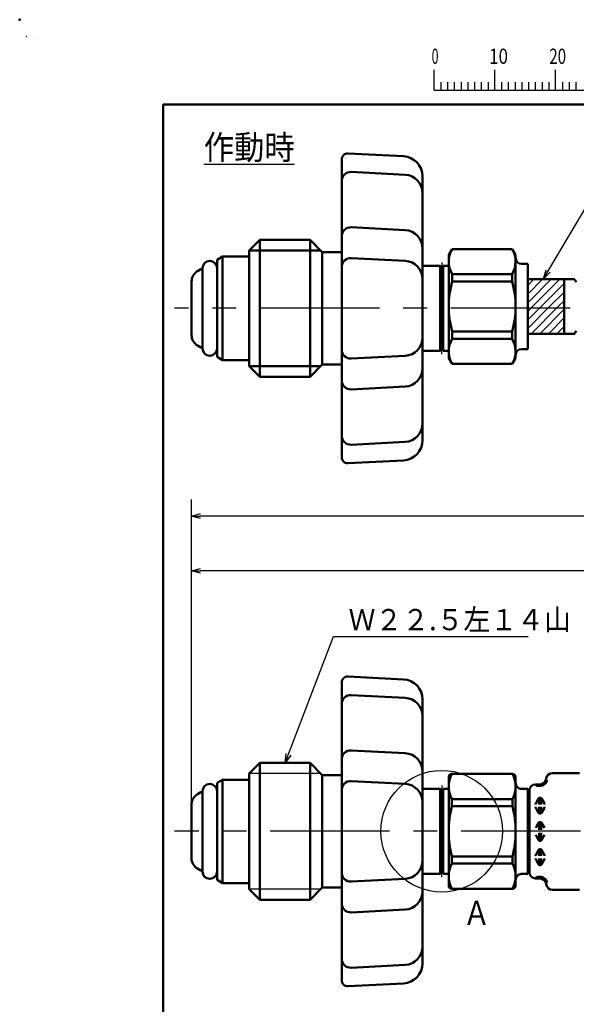
# Model space of a CAD drawing. Units: millimetres. Extents: x 0 to 1429, y 0 to 297.
# Drawn here: x 0 to 92, y 135 to 297 of the extents above; entities that cross this region are included whole.
import ezdxf

# ---------------------------------------------------------------- set-up
doc = ezdxf.new("R2010")
doc.units = ezdxf.units.MM
doc.header["$LTSCALE"] = 0.617951
doc.linetypes.add('CENTER', pattern=[50.8, 31.75, -6.35, 6.35, -6.35])
doc.linetypes.add('DASHED', pattern=[19.05, 12.7, -6.35])
for name, color, linetype in [('NoLayerName_001', 7, 'Continuous'), ('NoLayerName_003', 7, 'Continuous'), ('NoLayerName_004', 7, 'Continuous'), ('NoLayerName_006', 7, 'Continuous'), ('NoLayerName_008', 7, 'Continuous'), ('NoLayerName_009', 7, 'Continuous'), ('NoLayerName_010', 7, 'Continuous')]:
    doc.layers.add(name, color=color, linetype=linetype)
doc.styles.get("Standard").update_dxf_attribs({"font": 'txt', "bigfont": 'extfont2'})
doc.dimstyles.get("Standard").update_dxf_attribs({"dimtxt": 2.5, "dimasz": 2.5, "dimexe": 1.25, "dimexo": 0.625, "dimtad": 1, "dimzin": 0, "dimdsep": 46, "dimtxsty": 'Standard', "dimcen": 2.5, "dimadec": 0, "dimazin": 0, "dimtfac": 0.75, "dimtmove": 0, "dimatfit": 3, "dimfxl": 1, "dimarcsym": 0})

# ---------------------------------------------------------------- blocks, each defined once
blk = doc.blocks.new('_OPEN30')
at = {"color": 0, "linetype": 'ByBlock', "lineweight": -2}
for p, q in [((-1, 0.267949), (0, 0)), ((0, 0), (-1, -0.267949)), ((0, 0), (-1, 0))]:
    blk.add_line(p, q, dxfattribs=at)
blk = doc.blocks.new('*D11')
at = {"layer": 'Defpoints', "color": 0}
for p in [(28.27, 206.4), (259.03, 179.21), (28.27, 163.57)]:
    blk.add_point(p, dxfattribs=at)
at = {"layer": 'NoLayerName_001', "color": 0, "linetype": 'Continuous', "lineweight": 25}
for p, q in [((28.27, 163.57), (28.27, 209.15)), ((259.03, 179.21), (259.03, 209.15)), ((257.53, 206.4), (29.77, 206.4))]:
    blk.add_line(p, q, dxfattribs=at)
at = {"layer": 'NoLayerName_001', "color": 0, "lineweight": 25, "xscale": 1.5, "yscale": 1.5, "zscale": 1.5}
for p, rotation in [((28.27, 206.4), 180), ((259.03, 206.4), 360)]:
    blk.add_blockref('_OPEN30', p, dxfattribs=dict(at, rotation=rotation))
at = {"layer": 'NoLayerName_001', "color": 0, "lineweight": 25, "insert": (143.65, 209.18), "char_height": 3.5, "attachment_point": 5}
blk.add_mtext('(800)', dxfattribs=at)
blk = doc.blocks.new('*D13')
at = {"layer": 'Defpoints', "color": 0}
for p in [(28.27, 215.4), (28.27, 167.96), (401.45, 167.96)]:
    blk.add_point(p, dxfattribs=at)
at = {"layer": 'NoLayerName_001', "color": 0, "linetype": 'Continuous', "lineweight": 25}
for p, q in [((28.27, 167.96), (28.27, 218.15)), ((401.45, 167.96), (401.45, 218.15)), ((399.95, 215.4), (29.77, 215.4))]:
    blk.add_line(p, q, dxfattribs=at)
at = {"layer": 'NoLayerName_001', "color": 0, "lineweight": 25, "xscale": 1.5, "yscale": 1.5, "zscale": 1.5}
for p, rotation in [((28.27, 215.4), 180), ((401.45, 215.4), 360)]:
    blk.add_blockref('_OPEN30', p, dxfattribs=dict(at, rotation=rotation))
at = {"layer": 'NoLayerName_001', "color": 0, "lineweight": 25, "insert": (214.86, 219.74), "char_height": 3.5, "attachment_point": 5}
blk.add_mtext('\\A1;1600{{\\H0.800000x;\\A1;\\S+20^ -10;}}', dxfattribs=at)
blk = doc.blocks.new('JZB_0001')
at = {"layer": 'NoLayerName_001', "color": 6, "linetype": 'Continuous', "lineweight": 25}
for p, q in [((0, 294.65), (0, 294.67)), ((0, 294.67), (0.02, 294.67)), ((67.01, 285.85), (67.01, 289.18)), ((77.01, 285.85), (77.01, 289.18)), ((77.01, 285.85), (77.01, 289.18)), ((77.01, 285.85), (77.01, 289.18)), ((77.01, 285.85), (77.01, 289.18)), ((87, 285.85), (87, 289.18)), ((87, 285.85), (87, 289.18)), ((87, 285.85), (87, 289.18)), ((87, 285.85), (87, 289.18)), ((87, 285.85), (87, 289.18)), ((87, 285.85), (87, 289.18)), ((68.12, 287.18), (68.12, 285.85)), ((69.23, 287.18), (69.23, 285.85)), ((70.34, 287.18), (70.34, 285.85)), ((71.45, 287.18), (71.45, 285.85)), ((72.56, 287.18), (72.56, 285.85)), ((73.67, 287.18), (73.67, 285.85)), ((74.78, 287.18), (74.78, 285.85)), ((75.89, 287.18), (75.89, 285.85)), ((78.12, 287.18), (78.12, 285.85)), ((78.12, 287.18), (78.12, 285.85)), ((78.12, 287.18), (78.12, 285.85)), ((78.12, 287.18), (78.12, 285.85)), ((79.23, 287.18), (79.23, 285.85)), ((79.23, 287.18), (79.23, 285.85)), ((79.23, 287.18), (79.23, 285.85)), ((79.23, 287.18), (79.23, 285.85)), ((80.34, 287.18), (80.34, 285.85)), ((80.34, 287.18), (80.34, 285.85)), ((80.34, 287.18), (80.34, 285.85)), ((80.34, 287.18), (80.34, 285.85)), ((81.45, 287.18), (81.45, 285.85)), ((81.45, 287.18), (81.45, 285.85)), ((81.45, 287.18), (81.45, 285.85)), ((81.45, 287.18), (81.45, 285.85)), ((82.56, 287.18), (82.56, 285.85)), ((82.56, 287.18), (82.56, 285.85)), ((82.56, 287.18), (82.56, 285.85)), ((82.56, 287.18), (82.56, 285.85)), ((83.67, 287.18), (83.67, 285.85)), ((83.67, 287.18), (83.67, 285.85)), ((83.67, 287.18), (83.67, 285.85)), ((83.67, 287.18), (83.67, 285.85)), ((84.78, 287.18), (84.78, 285.85)), ((84.78, 287.18), (84.78, 285.85)), ((84.78, 287.18), (84.78, 285.85)), ((84.78, 287.18), (84.78, 285.85)), ((85.89, 287.18), (85.89, 285.85)), ((85.89, 287.18), (85.89, 285.85)), ((85.89, 287.18), (85.89, 285.85)), ((85.89, 287.18), (85.89, 285.85)), ((88.12, 287.18), (88.12, 285.85)), ((88.12, 287.18), (88.12, 285.85)), ((88.12, 287.18), (88.12, 285.85)), ((88.12, 287.18), (88.12, 285.85)), ((88.12, 287.18), (88.12, 285.85)), ((88.12, 287.18), (88.12, 285.85)), ((89.23, 287.18), (89.23, 285.85)), ((89.23, 287.18), (89.23, 285.85)), ((89.23, 287.18), (89.23, 285.85)), ((89.23, 287.18), (89.23, 285.85)), ((89.23, 287.18), (89.23, 285.85)), ((89.23, 287.18), (89.23, 285.85)), ((90.34, 287.18), (90.34, 285.85)), ((90.34, 287.18), (90.34, 285.85)), ((90.34, 287.18), (90.34, 285.85)), ((90.34, 287.18), (90.34, 285.85)), ((90.34, 287.18), (90.34, 285.85)), ((90.34, 287.18), (90.34, 285.85)), ((67.01, 285.85), (117, 285.85))]:
    blk.add_line(p, q, dxfattribs=at)
at = {"layer": 'NoLayerName_001', "color": 6, "linetype": 'Continuous', "lineweight": 50}
for p, q in [((22.43, 11.58), (22.43, 283.51)), ((22.43, 283.51), (406.15, 283.51))]:
    blk.add_line(p, q, dxfattribs=at)
at = {"layer": 'NoLayerName_001', "color": 6, "lineweight": 25, "char_height": 2.5, "attachment_point": 4, "line_spacing_factor": 0.6}
for s, insert, width in [('\\A1;\\W0.600000;0', (66.62, 291.44), 1.3281), ('\\A1;\\W0.816497;\\T0.816497;10', (76.08, 291.44), 2.6562), ('\\A1;\\W0.727273;\\T0.750000;20', (85.98, 291.44), 2.6562)]:
    blk.add_mtext(s, dxfattribs=dict(at, insert=insert, width=width))

msp = doc.modelspace()

# ---------------------------------------------------------------- hatches: boundary and pattern name
at = {"layer": 'NoLayerName_001', "linetype": 'Continuous', "lineweight": 25}
h = msp.add_hatch(dxfattribs=at)
h.set_pattern_fill('ANSI31', scale=0.315)
h.paths.add_polyline_path([(89.567556, 254.383285), (89.567556, 249.883285), (83.567556, 249.883285), (83.567556, 254.383285)])
h = msp.add_hatch(dxfattribs=at)
h.set_pattern_fill('ANSI31', scale=0.315)
h.paths.add_polyline_path([(89.567556, 249.883285), (89.567556, 245.383285), (83.567556, 245.383285), (83.567556, 249.883285)])

# ---------------------------------------------------------------- linework, layer by layer
at = {"layer": 'NoLayerName_001', "color": 6, "linetype": 'Continuous', "lineweight": 25}
for p, q in [((2.954056, 293.836674), (2.954056, 293.837103)), ((2.954056, 293.837103), (2.954411, 293.837103))]:
    msp.add_line(p, q, dxfattribs=at)
at = {"layer": 'NoLayerName_001', "color": 7, "linetype": 'Continuous', "lineweight": 50}
for p, q in [((70.571156, 258.350585), (71.119639, 259.300585)), ((71.119639, 259.300585), (81.022673, 259.300585)), ((81.571156, 258.350585), (81.022673, 259.300585)), ((81.571156, 258.350585), (81.571156, 241.350585)), ((71.148506, 253.980052), (71.148506, 255.147067)), ((71.148506, 255.147067), (80.993806, 255.147067)), ((80.993806, 253.980052), (80.993806, 255.147067)), ((71.148506, 253.980052), (80.993806, 253.980052)), ((71.148506, 244.554103), (71.148506, 245.721118)), ((71.148506, 245.721118), (80.993806, 245.721118)), ((71.148506, 244.554103), (80.993806, 244.554103)), ((80.993806, 244.554103), (80.993806, 245.721118)), ((70.571156, 241.350585), (71.119639, 240.400585)), ((81.571156, 241.350585), (81.022673, 240.400585)), ((71.119259, 240.400585), (81.023053, 240.400585))]:
    msp.add_line(p, q, dxfattribs=at)
at = {"layer": 'NoLayerName_001', "color": 7, "linetype": 'Continuous', "lineweight": 25}
msp.add_circle((69.417706, 163.594404), 10, dxfattribs=at)
at = {"layer": 'NoLayerName_001', "color": 7, "linetype": 'Continuous', "lineweight": 50}
for centre, radius, start, end in [((74.684216, 257.248826), 4.113227, 150.07805239, 210.72884127), ((77.458096, 257.248826), 4.113227, 329.27115873, 29.92194761), ((85.627729, 249.850585), 15.056573, 164.08187645, 195.91812355), ((66.514583, 249.850585), 15.056573, 344.08187645, 15.91812355), ((74.684216, 242.452344), 4.113227, 149.27115873, 209.92194761), ((77.458096, 242.452344), 4.113227, 330.07805239, 30.72884127)]:
    msp.add_arc(centre, radius, start, end, dxfattribs=at)
at = {"layer": 'NoLayerName_001', "color": 6, "linetype": 'Continuous', "lineweight": 50}
msp.add_point((0, 297), dxfattribs=at)
at = {"layer": 'NoLayerName_003', "color": 4, "linetype": 'CENTER', "lineweight": 25}
msp.add_line((406.148987, 163.594404), (25.466898, 163.594404), dxfattribs=at)
msp.add_line((406.148987, 163.594404), (25.466898, 163.594404), dxfattribs=at)
at = {"layer": 'NoLayerName_004', "color": 7, "linetype": 'Continuous', "lineweight": 50}
for p, q in [((52.970009, 274.07795), (52.970009, 264.472653)), ((54.020593, 275.017414), (63.140966, 274.539434)), ((54.548516, 271.968174), (63.427017, 271.502871)), ((66.270009, 249.551182), (66.268257, 271.243957)), ((52.970009, 264.472653), (52.970012, 249.551182)), ((54.548513, 262.872836), (63.427014, 262.407532)), ((39.520013, 260.801182), (37.770011, 259.051182)), ((47.770012, 260.801182), (39.520012, 260.801182)), ((39.520012, 249.551182), (39.520012, 260.801182)), ((47.770012, 249.551182), (47.770012, 260.801182)), ((49.770017, 258.801182), (47.770015, 260.801182)), ((37.770012, 259.051182), (37.770012, 249.551182)), ((49.506012, 259.065182), (37.784012, 259.065182)), ((49.770012, 249.551182), (49.770012, 258.801182)), ((51.570011, 258.801182), (49.770012, 258.801182)), ((52.970012, 258.801182), (51.570011, 258.801182)), ((54.548514, 257.816548), (63.427016, 257.351244)), ((69.189219, 256.551182), (66.269443, 256.551182)), ((69.189219, 256.551182), (69.420159, 256.151182)), ((69.189219, 256.551182), (69.189219, 249.551182)), ((69.420159, 256.151182), (69.651099, 256.551182)), ((69.651099, 256.551182), (70.573609, 256.551182)), ((69.651099, 256.551182), (69.651099, 249.551182)), ((37.770012, 240.051182), (37.770012, 249.551182)), ((39.520012, 249.551182), (39.520012, 238.301182)), ((47.770012, 249.551182), (47.770012, 238.301182)), ((49.770012, 249.551182), (49.770012, 240.301182)), ((52.970009, 234.629712), (52.970012, 249.551182)), ((66.270009, 249.551182), (66.268257, 227.858407)), ((69.189219, 242.551182), (69.189219, 249.551182)), ((69.651099, 242.551182), (69.651099, 249.551182)), ((69.189219, 242.551182), (69.420159, 242.951182)), ((69.420159, 242.951182), (69.651099, 242.551182)), ((54.548514, 241.285816), (63.427016, 241.75112)), ((69.189219, 242.551182), (66.269443, 242.551182)), ((69.651099, 242.551182), (70.573609, 242.551182)), ((39.520013, 238.301182), (37.770011, 240.051182)), ((49.506012, 240.037182), (37.784012, 240.037182)), ((49.770017, 240.301182), (47.770015, 238.301182)), ((51.570011, 240.301182), (49.770012, 240.301182)), ((52.970012, 240.301182), (51.570011, 240.301182)), ((47.770012, 238.301182), (39.520012, 238.301182)), ((54.548513, 236.229529), (63.427014, 236.694832)), ((52.970009, 225.024414), (52.970009, 234.629711)), ((54.548516, 227.13419), (63.427017, 227.599494)), ((54.020593, 224.08495), (63.140966, 224.56293)), ((52.967571, 188.094672), (52.967571, 178.489375)), ((54.018155, 189.034135), (63.138528, 188.556156)), ((54.546078, 185.984896), (63.424579, 185.519592)), ((66.267571, 163.567904), (66.265819, 185.260678)), ((52.967571, 178.489374), (52.967574, 163.567904)), ((54.546075, 176.889557), (63.424576, 176.424253)), ((39.517575, 174.817904), (37.767573, 173.067904)), ((47.767574, 174.817904), (39.517574, 174.817904)), ((39.517574, 163.567904), (39.517574, 174.817904)), ((47.767574, 163.567904), (47.767574, 174.817904)), ((49.767579, 172.817904), (47.767578, 174.817904)), ((37.767574, 173.067904), (37.767574, 163.567904)), ((49.767574, 163.567904), (49.767574, 172.817904)), ((51.567573, 172.817904), (49.767574, 172.817904)), ((52.967574, 172.817904), (51.567573, 172.817904)), ((54.546076, 171.833269), (63.424578, 171.367966)), ((70.571171, 172.517904), (70.571171, 163.567904)), ((81.071171, 173.017904), (71.071171, 173.017904)), ((81.571171, 172.517904), (81.571171, 163.567904)), ((86.647965, 172.409449), (86.549462, 172.041817)), ((92.087815, 173.150644), (87.613877, 173.150644)), ((69.186781, 170.567904), (66.267006, 170.567904)), ((69.186781, 170.567904), (69.417721, 170.167904)), ((69.186781, 170.567904), (69.186781, 163.567904)), ((69.417721, 170.167904), (69.648661, 170.567904)), ((69.648661, 170.567904), (70.571171, 170.567904)), ((69.648661, 170.567904), (69.648661, 163.567904)), ((82.540848, 170.567904), (83.540848, 170.567904)), ((83.571171, 170.567904), (82.571171, 170.567904)), ((83.571171, 170.567904), (83.571171, 163.567904)), ((83.850846, 170.300638), (83.850846, 163.567904)), ((85.583527, 171.300638), (84.850846, 171.300638)), ((85.773499, 171.060389), (85.131913, 171.060389)), ((85.428192, 171.300638), (85.428192, 171.060389)), ((85.658036, 171.060389), (85.543671, 171.060389)), ((85.773499, 171.318842), (85.773499, 171.060389)), ((71.071171, 168.864386), (81.071171, 168.864386)), ((71.071171, 167.697371), (71.071171, 168.864386)), ((81.071171, 167.697371), (81.071171, 168.864386)), ((85.370468, 169.000625), (84.877648, 168.147035)), ((85.428192, 169.100641), (85.428192, 168.000635)), ((85.658036, 169.100641), (85.543671, 169.100641)), ((85.773499, 169.100641), (85.773499, 168.000635)), ((85.831238, 169.000627), (86.324059, 168.147037)), ((71.071171, 167.697371), (81.071171, 167.697371)), ((84.850846, 168.047052), (84.850846, 168.000635)), ((84.850846, 167.554224), (84.850846, 167.600641)), ((85.370465, 166.600618), (84.877644, 167.454208)), ((85.428192, 167.600641), (85.428192, 166.500635)), ((85.773499, 167.600641), (85.773499, 166.537333)), ((85.831246, 166.600622), (86.324066, 167.454213)), ((86.350846, 168.047052), (86.350846, 168.000635)), ((86.350846, 167.554224), (86.350846, 167.600641)), ((85.428192, 165.100641), (85.428192, 163.800638)), ((85.658036, 166.500635), (85.543671, 166.500635)), ((85.658036, 165.100641), (85.543671, 165.100641)), ((85.773499, 165.100641), (85.773499, 163.800638)), ((37.767574, 154.067904), (37.767574, 163.567904)), ((39.517574, 163.567904), (39.517574, 152.317904)), ((47.767574, 163.567904), (47.767574, 152.317904)), ((49.767574, 163.567904), (49.767574, 154.317904)), ((52.967571, 148.646433), (52.967574, 163.567904)), ((66.267571, 163.567904), (66.265819, 141.875129)), ((69.186781, 156.567904), (69.186781, 163.567904)), ((69.648661, 156.567904), (69.648661, 163.567904)), ((70.571171, 154.617904), (70.571171, 163.567904)), ((81.571171, 154.617904), (81.571171, 163.567904)), ((83.571171, 156.567904), (83.571171, 163.567904)), ((83.850846, 156.835169), (83.850846, 163.567904)), ((85.370453, 165.000632), (84.877632, 164.147042)), ((85.831234, 165.000632), (86.324055, 164.147042)), ((85.370453, 162.135175), (84.877632, 162.988765)), ((85.428192, 162.035166), (85.428192, 163.335169)), ((85.658036, 162.035166), (85.543671, 162.035166)), ((85.773499, 162.035166), (85.773499, 163.335169)), ((85.831234, 162.135175), (86.324055, 162.988765)), ((85.370465, 160.53519), (84.877644, 159.681599)), ((85.428192, 159.535166), (85.428192, 160.635172)), ((85.658036, 160.635172), (85.543671, 160.635172)), ((85.773499, 159.535166), (85.773499, 160.598475)), ((85.831246, 160.535185), (86.324066, 159.681594)), ((71.071171, 159.438436), (81.071171, 159.438436)), ((71.071171, 159.438436), (71.071171, 158.271421)), ((81.071171, 159.438436), (81.071171, 158.271421)), ((84.850846, 159.581583), (84.850846, 159.535166)), ((84.850846, 159.088755), (84.850846, 159.135172)), ((85.370468, 158.135182), (84.877648, 158.988772)), ((85.428192, 158.035166), (85.428192, 159.135172)), ((85.773499, 158.035166), (85.773499, 159.135172)), ((85.831238, 158.13518), (86.324059, 158.988771)), ((86.350846, 159.581583), (86.350846, 159.535166)), ((86.350846, 159.088755), (86.350846, 159.135172)), ((71.071171, 158.271421), (81.071171, 158.271421)), ((85.658036, 158.035166), (85.543671, 158.035166)), ((54.546076, 155.302538), (63.424578, 155.767841)), ((69.186781, 156.567904), (66.267006, 156.567904)), ((69.186781, 156.567904), (69.417721, 156.967904)), ((69.417721, 156.967904), (69.648661, 156.567904)), ((69.648661, 156.567904), (70.571171, 156.567904)), ((82.540848, 156.567904), (83.540848, 156.567904)), ((83.571171, 156.567904), (82.571171, 156.567904)), ((85.583527, 155.835169), (84.850846, 155.835169)), ((85.773499, 156.075419), (85.131913, 156.075419)), ((85.428192, 155.835169), (85.428192, 156.075419)), ((85.658036, 156.075419), (85.543671, 156.075419)), ((85.773499, 155.816965), (85.773499, 156.075419)), ((39.517575, 152.317904), (37.767573, 154.067904)), ((49.767579, 154.317904), (47.767578, 152.317904)), ((51.567573, 154.317904), (49.767574, 154.317904)), ((52.967574, 154.317904), (51.567573, 154.317904)), ((81.071171, 154.117904), (71.071171, 154.117904)), ((86.647965, 154.726358), (86.549462, 155.09399)), ((92.087815, 153.985163), (87.613877, 153.985163)), ((47.767574, 152.317904), (39.517574, 152.317904)), ((54.546075, 150.24625), (63.424576, 150.711554)), ((52.967571, 139.041136), (52.967571, 148.646432)), ((54.546078, 141.150911), (63.424579, 141.616215)), ((54.018155, 138.101672), (63.138528, 138.579651))]:
    msp.add_line(p, q, dxfattribs=at)
at = {"layer": 'NoLayerName_004', "color": 3, "linetype": 'Continuous', "lineweight": 25}
for p, q in [((49.503574, 173.081904), (37.781574, 173.081904)), ((49.503574, 154.053904), (37.781574, 154.053904))]:
    msp.add_line(p, q, dxfattribs=at)
at = {"layer": 'NoLayerName_004', "color": 7, "linetype": 'Continuous', "lineweight": 50}
for centre, radius, start, end in [((53.968257, 274.018784), 1, 86.99999336, 180), ((62.968257, 271.243957), 3.3, 0, 86.99999336), ((54.470012, 270.47023), 1.5, 86.99999336, 180), ((63.270009, 268.506982), 3, 0, 86.99999336), ((54.470009, 261.374891), 1.5, 86.99999336, 180), ((63.270006, 259.411643), 3, 0, 86.99999336), ((54.47001, 256.318604), 1.5, 86.99999336, 180), ((63.270007, 254.355356), 3, 0, 86.99999336), ((63.270007, 244.747008), 3, 273.00000664, 0), ((54.47001, 242.783761), 1.5, 180, 273.00000664), ((63.270006, 239.690721), 3, 273.00000664, 0), ((54.470009, 237.727473), 1.5, 180, 273.00000664), ((63.270009, 230.595382), 3, 273.00000664, 0), ((54.470012, 228.632134), 1.5, 180, 273.00000664), ((62.968257, 227.858407), 3.3, 273.00000664, 0), ((53.968257, 225.08358), 1, 180, 273.00000664), ((53.965819, 188.035506), 1, 86.99999336, 180), ((62.965819, 185.260678), 3.3, 0, 86.99999336), ((54.467574, 184.486952), 1.5, 86.99999336, 180), ((63.267571, 182.523704), 3, 0, 86.99999336), ((54.467571, 175.391613), 1.5, 86.99999336, 180), ((63.267568, 173.428365), 3, 0, 86.99999336), ((54.467572, 170.335325), 1.5, 86.99999336, 180), ((71.071171, 172.517904), 0.5, 90, 180), ((75.134098, 170.941145), 4.562927, 152.92622529, 207.07377471), ((77.008244, 170.941145), 4.562927, 332.92622529, 27.07377471), ((81.071171, 172.517904), 0.5, 0, 90), ((85.583527, 172.300638), 1, 270.00000433, 344.99999446), ((85.583527, 172.300638), 1.254721, 278.70861846, 344.99999446), ((87.613877, 172.150644), 1, 89.99999567, 164.99999435), ((63.267569, 168.372077), 3, 0, 86.99999336), ((82.571171, 171.567904), 1, 179.99999499, 269.9999975), ((84.850846, 170.300638), 1, 90.0000025, 179.99999135), ((85.131913, 171.260386), 0.2, 179.99999499, 270.00000433), ((85.543671, 168.900644), 0.2, 89.99999567, 149.99999734), ((85.658036, 168.900644), 0.2, 30.00000425, 89.99999567), ((87.873671, 163.567904), 17.3025, 166.19235457, 180), ((64.268671, 163.567904), 17.3025, 0, 13.80764543), ((84.168625, 168.067904), 0.65, 203.19673809, 228.55817305), ((85.050843, 168.047052), 0.2, 149.99999734, 179.99999135), ((85.050843, 167.554224), 0.2, 179.99999499, 210.00000266), ((86.150849, 168.047052), 0.2, 359.99999499, 30.00000425), ((86.150849, 167.554224), 0.2, 329.99999074, 0), ((85.543671, 166.700632), 0.2, 210.00000266, 270.00000433), ((85.543671, 164.900629), 0.2, 89.99999567, 149.99999734), ((85.658036, 166.700632), 0.2, 270.00000433, 329.99999575), ((85.658036, 164.900629), 0.2, 30.00000425, 89.99999567), ((87.873671, 163.567904), 17.3025, 180, 193.80764543), ((64.268671, 163.567904), 17.3025, 346.19235457, 0), ((85.543671, 162.235178), 0.2, 210.00000266, 270.00000433), ((85.658036, 162.235178), 0.2, 270.00000433, 329.99999575), ((85.543671, 160.435175), 0.2, 89.99999567, 149.99999734), ((85.658036, 160.435175), 0.2, 30.00000425, 89.99999567), ((63.267569, 158.76373), 3, 273.00000664, 0), ((84.168625, 159.067904), 0.65, 131.44182695, 156.80326191), ((85.050843, 159.581583), 0.2, 149.99999734, 180.00000501), ((85.050843, 159.088755), 0.2, 180.00000865, 210.00000266), ((86.150849, 159.581583), 0.2, 359.99999499, 30.00000425), ((86.150849, 159.088755), 0.2, 329.99999575, 0.00000501), ((75.134098, 156.194662), 4.562927, 152.92622529, 207.07377471), ((77.008244, 156.194662), 4.562927, 332.92622529, 27.07377471), ((85.543671, 158.235163), 0.2, 210.00000266, 270.00000433), ((85.658036, 158.235163), 0.2, 270.00000433, 329.99999575), ((54.467572, 156.800482), 1.5, 180, 273.00000664), ((82.571171, 155.567904), 1, 90.0000025, 180.00000501), ((84.850846, 156.835169), 1, 180.00000865, 269.9999975), ((85.131913, 155.875422), 0.2, 89.99999567, 180.00000501), ((85.583527, 154.835169), 1, 15.00000554, 89.99999567), ((85.583527, 154.835169), 1.254721, 15.00000554, 81.29138154), ((71.071171, 154.617904), 0.5, 180, 270), ((81.071171, 154.617904), 0.5, 270, 0), ((87.613877, 154.985163), 1, 195.00000565, 270.00000433), ((63.267568, 153.707442), 3, 273.00000664, 0), ((54.467571, 151.744195), 1.5, 180, 273.00000664), ((63.267571, 144.612104), 3, 273.00000664, 0), ((54.467574, 142.648856), 1.5, 180, 273.00000664), ((62.965819, 141.875129), 3.3, 273.00000664, 0), ((53.965819, 139.100301), 1, 180, 273.00000664)]:
    msp.add_arc(centre, radius, start, end, dxfattribs=at)
at = {"layer": 'NoLayerName_006', "color": 7, "linetype": 'Continuous', "lineweight": 50}
for p, q in [((70.571156, 241.350585), (70.571156, 258.350585)), ((83.567556, 256.850585), (82.567556, 256.850585)), ((83.567556, 256.850585), (83.567556, 249.850585)), ((83.567556, 254.350585), (91.347456, 254.350585)), ((89.567556, 254.350585), (89.567556, 245.350585)), ((83.567556, 242.850585), (83.567556, 249.850585)), ((83.567556, 245.350585), (91.347456, 245.350585)), ((83.567556, 242.850585), (82.567556, 242.850585))]:
    msp.add_line(p, q, dxfattribs=at)
for centre, radius, start, end in [((82.567556, 257.850585), 1, 180, 270), ((91.994956, 254.350585), 0.65, 184.4117, 228.5582), ((91.994956, 245.350585), 0.65, 131.4418, 175.5883), ((82.567556, 241.850585), 1, 90, 180)]:
    msp.add_arc(centre, radius, start, end, dxfattribs=at)
at = {"layer": 'NoLayerName_008', "color": 4, "linetype": 'CENTER', "lineweight": 25}
for p, q in [((69.420159, 257.072201), (69.420159, 249.551182)), ((69.420159, 242.030164), (69.420159, 249.551182)), ((69.417721, 171.088922), (69.417721, 163.567904)), ((69.417721, 156.046885), (69.417721, 163.567904))]:
    msp.add_line(p, q, dxfattribs=at)
at = {"layer": 'NoLayerName_009', "color": 6, "linetype": 'CENTER', "lineweight": 25}
msp.add_line((153.345624, 249.577682), (25.466898, 249.577682), dxfattribs=at)
at = {"layer": 'NoLayerName_010', "color": 7, "linetype": 'Continuous', "lineweight": 50}
for p, q in [((32.473606, 257.526051), (32.473606, 249.551182)), ((33.383158, 258.051169), (32.473617, 257.526045)), ((37.770012, 258.051182), (33.383167, 258.051182)), ((33.383167, 258.051182), (33.383167, 249.551182)), ((30.073658, 256.151173), (30.073658, 249.551182)), ((28.273609, 253.946476), (28.273609, 249.551182)), ((28.273609, 245.155888), (28.273609, 249.551182)), ((30.073658, 242.951191), (30.073658, 249.551182)), ((32.473606, 241.576313), (32.473606, 249.551182)), ((33.383167, 241.051182), (33.383167, 249.551182)), ((33.383158, 241.051196), (32.473617, 241.57632)), ((37.770012, 241.051182), (33.383167, 241.051182)), ((33.38072, 172.06789), (32.471179, 171.542766)), ((37.767574, 172.067904), (33.380729, 172.067904)), ((33.380729, 172.067904), (33.380729, 163.567904)), ((30.07122, 170.167894), (30.07122, 163.567904)), ((32.471168, 171.542772), (32.471168, 163.567904)), ((28.271171, 167.963198), (28.271171, 163.567904)), ((28.271171, 159.172609), (28.271171, 163.567904)), ((30.07122, 156.967913), (30.07122, 163.567904)), ((32.471168, 155.593035), (32.471168, 163.567904)), ((33.380729, 155.067904), (33.380729, 163.567904)), ((33.38072, 155.067917), (32.471179, 155.593041)), ((37.767574, 155.067904), (33.380729, 155.067904))]:
    msp.add_line(p, q, dxfattribs=at)
at = {"layer": 'NoLayerName_010', "color": 7, "linetype": 'DASHED', "lineweight": 50}
for p, q in [((29.814001, 255.990515), (29.273608, 255.678518)), ((29.814001, 243.11185), (29.273608, 243.423846)), ((29.811563, 170.007236), (29.27117, 169.69524)), ((29.811563, 157.128571), (29.27117, 157.440568))]:
    msp.add_line(p, q, dxfattribs=at)
for centre, start, end in [((29.914005, 255.817311), 37.03336423, 120.00000334), ((29.914005, 243.285054), 239.99999666, 322.96663577), ((29.911567, 169.834032), 37.03336423, 120.00000334), ((29.911567, 157.301775), 239.99999666, 322.96663577)]:
    msp.add_arc(centre, 0.2, start, end, dxfattribs=at)
at = {"layer": 'NoLayerName_010', "color": 7, "linetype": 'Continuous', "lineweight": 50}
for centre, radius, start, end in [((31.273609, 256.151173), 1.2, 0, 179.99999135), ((30.273609, 253.946476), 2, 119.99998968, 179.99999135), ((30.273609, 245.155888), 2, 180.00000865, 240.00001032), ((31.273609, 242.951191), 1.2, 180.00000865, 0), ((31.271171, 170.167894), 1.2, 0, 179.99999135), ((30.271171, 167.963198), 2, 119.99998968, 179.99999135), ((30.271171, 159.172609), 2, 180.00000865, 240.00001032), ((31.271171, 156.967913), 1.2, 180.00000865, 0)]:
    msp.add_arc(centre, radius, start, end, dxfattribs=at)

# ---------------------------------------------------------------- block references
at = {"layer": 'NoLayerName_001'}
msp.add_blockref('JZB_0001', (1.147336, -0.448867), dxfattribs=at)

# ---------------------------------------------------------------- texts
at = {"layer": 'NoLayerName_001', "color": 7, "lineweight": 25, "insert": (30.286764, 274.023036), "char_height": 4, "width": 13.96692522, "attachment_point": 7, "line_spacing_factor": 0.6}
msp.add_mtext('\\A1;\\W0.912871;\\T0.912871;\\L作動時\\l', dxfattribs=at)
at = {"layer": 'NoLayerName_001', "color": 7, "linetype": 'Continuous', "lineweight": 25, "insert": (54.104419, 196.63011), "char_height": 3.5, "width": 33.85053956, "attachment_point": 7, "line_spacing_factor": 0.771429}
msp.add_mtext('\\A1;\\W0.925043;\\T0.925043;Ｗ２２.５左１４山', dxfattribs=at)
at = {"layer": 'NoLayerName_001', "color": 3, "lineweight": 25, "insert": (72.891497, 148.154049), "char_height": 4, "width": 4.25, "attachment_point": 7, "line_spacing_factor": 0.6}
msp.add_mtext('\\A1;\\W0.833333;Ａ', dxfattribs=at)

# ---------------------------------------------------------------- dimensions: what is measured, and where the dimension line sits
at = {"layer": 'NoLayerName_001', "color": 7, "linetype": 'Continuous', "lineweight": 25}
for base, p1, p2, text, override, picture, middle in [((28.271171, 215.39798), (401.449652, 167.963198), (28.271171, 167.963198), '1600{{\\H0.800000x;\\A1;\\S+20^ -10;}}', {"dimtxt": 3.5, "dimasz": 1.5, "dimexe": 2.75, "dimexo": 0, "dimgap": 1, "dimdec": 5, "dimzin": 8, "dimpost": '<>{{\\H0.800000x;\\A1;\\S+20^ -10;}}', "dimblk": 'OPEN30', "dimclrd": 0, "dimclre": 0, "dimclrt": 0, "dimtp": 20, "dimtm": 10, "dimtfac": 0.8, "dimtolj": 1, "dimlwd": 25, "dimlwe": 25}, '*D13', (214.860411, 215.39798)), ((28.271171, 206.39798), (259.030918, 179.209127), (28.271171, 163.567904), '(800)', {"dimtxt": 3.5, "dimasz": 1.5, "dimexe": 2.75, "dimexo": 0, "dimgap": 1, "dimdec": 5, "dimzin": 8, "dimpost": '(<>)', "dimblk": 'OPEN30', "dimclrd": 0, "dimclre": 0, "dimclrt": 0, "dimtp": 0, "dimtm": 0, "dimlwd": 25, "dimlwe": 25}, '*D11', (143.651045, 206.39798))]:
    dim = msp.add_linear_dim(base=base, p1=p1, p2=p2, angle=180, text=text, dimstyle='Standard', override=override, dxfattribs=at)
    dim.commit()
    dim.dimension.update_dxf_attribs({"geometry": picture, "text_midpoint": middle, "dimtype": 160})

# ---------------------------------------------------------------- leaders
at = {"layer": 'NoLayerName_001', "color": 7, "linetype": 'Continuous', "lineweight": 25, "annotation_type": 0, "has_hookline": 1, "hookline_direction": 0}
for points, text_width in [([(86.152561, 254.383285), (93.457646, 266.669291), (94.957646, 266.669291)], 4.118418), ([(43.688113, 174.817904), (51.604419, 195.63011), (53.104419, 195.63011)], 29.555524)]:
    msp.add_leader(points, dimstyle='Standard', override={"dimtxt": 3.5, "dimasz": 1.5, "dimgap": 1, "dimldrblk": 'OPEN30'}, dxfattribs=dict(at, text_width=text_width))

doc.saveas('drawing.dxf')
